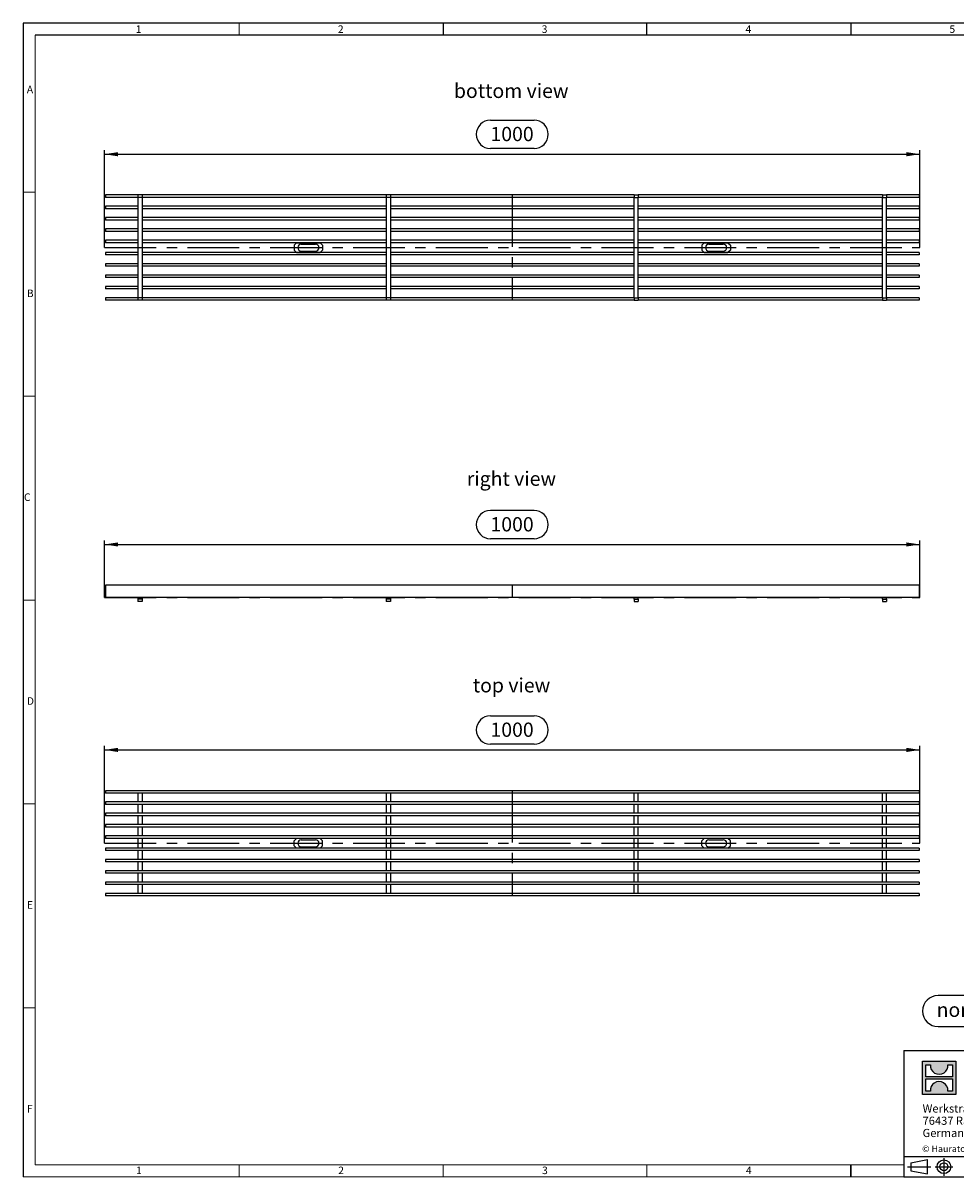
# Model space of a CAD drawing. Units: millimetres. Extents: x 35 to 2065, y 35 to 1450.
# Drawn here: x 35 to 1179, y 35 to 1450 of the extents above; entities that cross this region are included whole.
import ezdxf

# ---------------------------------------------------------------- set-up
doc = ezdxf.new("R2010")
doc.units = ezdxf.units.MM
doc.header["$LTSCALE"] = 5
doc.linetypes.add('CENTERX2', pattern=[20.32, 12.7, -2.54, 2.54, -2.54])
for name, color, linetype in [('HAURATON_CENTERLINE', 60, 'CENTERX2'), ('HAURATON_DIMENSIONING', 1, 'Continuous'), ('HAURATON_FRAME_LOGO', 1, 'Continuous'), ('HAURATON_TEXT', 40, 'Continuous')]:
    doc.layers.add(name, color=color, linetype=linetype)
doc.layers.add('HAURATON_PRODUCT_CONTOUR', color=7, linetype='Continuous', lineweight=25)
doc.styles.add('SLDTEXTSTYLE0', font='ARIALBD.TTF', dxfattribs={"width": 0.948})
doc.styles.add('SLDTEXTSTYLE1', font='GOTHIC.TTF', dxfattribs={"width": 0.913})
doc.styles.add('SLDTEXTSTYLE2', font='ARIAL.TTF', dxfattribs={"width": 0.948})
doc.dimstyles.new('SLDDIMSTYLE0', dxfattribs={"dimtxt": 17.5, "dimasz": 16.51, "dimexe": 0, "dimexo": 0.0625, "dimgap": 4.375, "dimtad": 1, "dimdec": 1, "dimrnd": 1e-09, "dimzin": 12, "dimdsep": 46, "dimtxsty": 'SLDTEXTSTYLE2', "dimsah": 1, "dimcen": 0.09, "dimadec": 0, "dimazin": 3, "dimtfac": 1, "dimtdec": 1, "dimtofl": 0, "dimtmove": 0, "dimatfit": 3, "dimfxl": 1, "dimfrac": 2, "dimtolj": 1, "dimtzin": 12, "dimarcsym": 0})

# ---------------------------------------------------------------- blocks, each defined once
blk = doc.blocks.new('Block-nominal')
at = {"layer": 'HAURATON_FRAME_LOGO'}
for p, q in [((107.2, 38.1), (19.1, 38.1)), ((19.1, 0), (107.2, 0))]:
    blk.add_line(p, q, dxfattribs=at)
for centre, start, end in [((19.1, 19.1), 90, 270), ((107.2, 19.1), 270, 90)]:
    blk.add_arc(centre, 19.1, start, end, dxfattribs=at)
at = {"layer": 'HAURATON_FRAME_LOGO', "insert": (63.5, 29.4), "char_height": 17.5, "attachment_point": 2, "style": 'SLDTEXTSTYLE0'}
blk.add_mtext('nominal', dxfattribs=at)
blk = doc.blocks.new('SW_NOTE_2')
at = {"layer": 'HAURATON_FRAME_LOGO', "color": 0, "char_height": 10, "attachment_point": 1, "style": 'SLDTEXTSTYLE2'}
for s, insert in [('Werkstraße 13', (0, 12.9)), ('76437 Rastatt', (0, -2.1)), ('Germany', (0, -17.1))]:
    blk.add_mtext(s, dxfattribs=dict(at, insert=insert))
blk = doc.blocks.new('_D')
at = {"layer": 'HAURATON_DIMENSIONING'}
for p, q in [((608.2, 852.5), (661.6, 852.5)), ((134.9, 745.6), (134.9, 815.6)), ((134.9, 810.6), (1134.9, 810.6)), ((661.6, 817.6), (608.2, 817.6)), ((1134.9, 745.6), (1134.9, 815.6))]:
    blk.add_line(p, q, dxfattribs=at)
for centre, start, end in [((608.2, 835), 90, 270), ((661.6, 835), 270, 90)]:
    blk.add_arc(centre, 17.4, start, end, dxfattribs=at)
for points in [[(134.9, 810.6), (151.4, 808.1), (151.4, 813.1)], [(1134.9, 810.6), (1118.4, 813.1), (1118.4, 808.1)]]:
    blk.add_solid(points, dxfattribs=at)
at = {"layer": 'HAURATON_DIMENSIONING', "insert": (608.2, 844.1), "char_height": 17.5, "attachment_point": 1, "style": 'SLDTEXTSTYLE2'}
blk.add_mtext('1000', dxfattribs=at)
blk = doc.blocks.new('_D_1')
at = {"layer": 'HAURATON_DIMENSIONING'}
for p, q in [((608.2, 1331), (661.6, 1331)), ((134.9, 1174.7), (134.9, 1294.2)), ((134.9, 1289.2), (1134.9, 1289.2)), ((661.6, 1296.2), (608.2, 1296.2)), ((1134.9, 1174.7), (1134.9, 1294.2))]:
    blk.add_line(p, q, dxfattribs=at)
for centre, start, end in [((608.2, 1313.6), 90, 270), ((661.6, 1313.6), 270, 90)]:
    blk.add_arc(centre, 17.4, start, end, dxfattribs=at)
for points in [[(134.9, 1289.2), (151.4, 1286.6), (151.4, 1291.7)], [(1134.9, 1289.2), (1118.4, 1291.7), (1118.4, 1286.6)]]:
    blk.add_solid(points, dxfattribs=at)
at = {"layer": 'HAURATON_DIMENSIONING', "insert": (608.2, 1322.7), "char_height": 17.5, "attachment_point": 1, "style": 'SLDTEXTSTYLE2'}
blk.add_mtext('1000', dxfattribs=at)
blk = doc.blocks.new('_D_2')
at = {"layer": 'HAURATON_DIMENSIONING'}
for p, q in [((608.2, 600.5), (661.6, 600.5)), ((134.9, 444.2), (134.9, 563.7)), ((134.9, 558.7), (1134.9, 558.7)), ((661.6, 565.6), (608.2, 565.6)), ((1134.9, 444.2), (1134.9, 563.7))]:
    blk.add_line(p, q, dxfattribs=at)
for centre, start, end in [((608.2, 583.1), 90, 270), ((661.6, 583.1), 270, 90)]:
    blk.add_arc(centre, 17.4, start, end, dxfattribs=at)
for points in [[(134.9, 558.7), (151.4, 556.1), (151.4, 561.2)], [(1134.9, 558.7), (1118.4, 561.2), (1118.4, 556.1)]]:
    blk.add_solid(points, dxfattribs=at)
at = {"layer": 'HAURATON_DIMENSIONING', "insert": (608.2, 592.2), "char_height": 17.5, "attachment_point": 1, "style": 'SLDTEXTSTYLE2'}
blk.add_mtext('1000', dxfattribs=at)

msp = doc.modelspace()

# ---------------------------------------------------------------- hatches: boundary and pattern name
at = {"layer": 'HAURATON_FRAME_LOGO'}
h = msp.add_hatch(color=256, dxfattribs=at)
h.paths.add_polyline_path([(1178.84, 136.06), (1178.84, 176.83), (1138.07, 176.83), (1138.07, 136.06)], flags=0)
edge = h.paths.add_edge_path(flags=0)
edge.add_spline(control_points=[(1152.95, 162.42), (1156.21, 160.35), (1161.41, 160.38), (1164.5, 162.78)], knot_values=[5, 5, 5, 5, 6, 6, 6, 6], weights=[1, 1, 1, 1], degree=3, periodic=0)
edge.add_spline(control_points=[(1164.5, 162.78), (1167.78, 165.05), (1169.5, 168.69), (1169.19, 172.65)], knot_values=[6, 6, 6, 6, 7, 7, 7, 7], weights=[1, 1, 1, 1], degree=3, periodic=0)
edge.add_line((1169.19, 172.65), (1174.73, 172.65))
edge.add_line((1174.73, 172.65), (1174.73, 157.69))
edge.add_line((1174.73, 157.69), (1142.18, 157.69))
edge.add_line((1142.18, 157.69), (1142.18, 172.65))
edge.add_line((1142.18, 172.65), (1147.75, 172.65))
edge.add_spline(control_points=[(1147.75, 172.65), (1147.36, 168.43), (1149.39, 164.6), (1152.95, 162.42)], knot_values=[4, 4, 4, 4, 5, 5, 5, 5], weights=[1, 1, 1, 1], degree=3, periodic=0)
edge = h.paths.add_edge_path(flags=0)
edge.add_spline(control_points=[(1163.96, 150.47), (1160.71, 152.54), (1155.5, 152.5), (1152.41, 150.11)], knot_values=[5, 5, 5, 5, 6, 6, 6, 6], weights=[1, 1, 1, 1], degree=3, periodic=0)
edge.add_spline(control_points=[(1152.41, 150.11), (1149.13, 147.84), (1147.41, 144.2), (1147.72, 140.23)], knot_values=[6, 6, 6, 6, 7, 7, 7, 7], weights=[1, 1, 1, 1], degree=3, periodic=0)
edge.add_line((1147.72, 140.23), (1142.18, 140.23))
edge.add_line((1142.18, 140.23), (1142.18, 155.2))
edge.add_line((1142.18, 155.2), (1174.73, 155.2))
edge.add_line((1174.73, 155.2), (1174.73, 140.23))
edge.add_line((1174.73, 140.23), (1169.16, 140.23))
edge.add_spline(control_points=[(1169.16, 140.23), (1169.55, 144.46), (1167.52, 148.29), (1163.96, 150.47)], knot_values=[4, 4, 4, 4, 5, 5, 5, 5], weights=[1, 1, 1, 1], degree=3, periodic=0)

# ---------------------------------------------------------------- linework, layer by layer
at = {"layer": 'HAURATON_CENTERLINE'}
for p, q in [((634.9, 1239.19), (634.9, 1110.19)), ((134.9, 1174.69), (1134.9, 1174.69)), ((634.9, 760.6), (634.9, 745.6)), ((134.9, 745.6), (1134.9, 745.6)), ((634.9, 508.67), (634.9, 379.67)), ((134.9, 444.17), (1134.9, 444.17))]:
    msp.add_line(p, q, dxfattribs=at)
at = {"layer": 'HAURATON_FRAME_LOGO'}
for p, q in [((2065, 1450), (35, 1450)), ((35, 1450), (35, 35)), ((550, 1450), (550, 1435)), ((800, 1435), (800, 1450)), ((1050, 1450), (1050, 1435)), ((2050, 1435), (50, 1435)), ((1115, 190), (1115, 35)), ((1115, 190), (2065, 190)), ((1115, 60), (2065, 60)), ((1164.32, 57.99), (1164.32, 36.48)), ((1050, 35), (1050, 50)), ((1050, 50), (1050, 35)), ((1119.51, 47.51), (1148.37, 47.51)), ((1123.81, 52.44), (1144.21, 56.17)), ((1123.81, 52.44), (1123.81, 42.59)), ((1123.81, 47.51), (1144.21, 47.51)), ((1123.81, 42.59), (1144.21, 38.85)), ((1144.21, 38.85), (1144.21, 56.17)), ((1153.64, 47.51), (1175.28, 47.51)), ((1115, 35), (2065, 35)), ((1139, 35), (2065, 35))]:
    msp.add_line(p, q, dxfattribs=at)
at = {"layer": 'HAURATON_FRAME_LOGO', "lineweight": 18}
for p, q in [((300, 1435), (300, 1450)), ((50, 1435), (50, 50)), ((50, 1242.5), (35, 1242.5)), ((35, 992.5), (50, 992.5)), ((35, 742.5), (50, 742.5)), ((35, 492.5), (50, 492.5)), ((50, 242.5), (35, 242.5)), ((50, 50), (1115, 50)), ((300, 35), (300, 50)), ((550, 50), (550, 35)), ((800, 35), (800, 50)), ((35, 35), (1139, 35))]:
    msp.add_line(p, q, dxfattribs=at)
at = {"layer": 'HAURATON_FRAME_LOGO', "linetype": 'Continuous'}
for p, q in [((1138.07, 136.06), (1138.07, 176.83)), ((1138.07, 176.83), (1178.84, 176.83)), ((1142.18, 157.69), (1142.18, 172.65)), ((1142.18, 172.65), (1147.75, 172.65)), ((1169.19, 172.65), (1174.73, 172.65)), ((1174.73, 172.65), (1174.73, 157.69)), ((1178.84, 176.83), (1178.84, 136.06)), ((1174.73, 157.69), (1142.18, 157.69)), ((1142.18, 140.23), (1142.18, 155.2)), ((1142.18, 155.2), (1174.73, 155.2)), ((1174.73, 155.2), (1174.73, 140.23)), ((1178.84, 136.06), (1138.07, 136.06)), ((1147.72, 140.23), (1142.18, 140.23)), ((1174.73, 140.23), (1169.16, 140.23))]:
    msp.add_line(p, q, dxfattribs=at)
at = {"layer": 'HAURATON_FRAME_LOGO'}
for radius in [8.43, 4.92]:
    msp.add_circle((1164.32, 47.51), radius, dxfattribs=at)
at = {"layer": 'HAURATON_FRAME_LOGO', "linetype": 'Continuous'}
for points in [[(1147.75, 172.65), (1147.36, 168.43), (1149.39, 164.6), (1152.95, 162.42)], [(1164.5, 162.78), (1167.78, 165.05), (1169.5, 168.69), (1169.19, 172.65)], [(1152.95, 162.42), (1156.21, 160.35), (1161.41, 160.38), (1164.5, 162.78)], [(1152.41, 150.11), (1149.13, 147.84), (1147.41, 144.2), (1147.72, 140.23)], [(1163.96, 150.47), (1160.71, 152.54), (1155.5, 152.5), (1152.41, 150.11)], [(1169.16, 140.23), (1169.55, 144.46), (1167.52, 148.29), (1163.96, 150.47)]]:
    msp.add_open_spline(points, degree=3, dxfattribs=at)
at = {"layer": 'HAURATON_PRODUCT_CONTOUR'}
for p, q in [((175.9, 1239.19), (135.9, 1239.19)), ((135.9, 1239.19), (135.9, 1236.19)), ((175.9, 1236.19), (135.9, 1236.19)), ((180.9, 1239.19), (175.9, 1239.19)), ((175.9, 1239.19), (175.9, 1236.19)), ((175.9, 1236.19), (175.9, 1113.19)), ((180.9, 1236.19), (175.9, 1236.19)), ((480.4, 1239.19), (180.9, 1239.19)), ((180.9, 1239.19), (180.9, 1236.19)), ((480.4, 1236.19), (180.9, 1236.19)), ((180.9, 1236.19), (180.9, 1113.19)), ((485.4, 1239.19), (480.4, 1239.19)), ((480.4, 1239.19), (480.4, 1236.19)), ((480.4, 1236.19), (480.4, 1113.19)), ((485.4, 1236.19), (480.4, 1236.19)), ((784.4, 1239.19), (485.4, 1239.19)), ((485.4, 1239.19), (485.4, 1236.19)), ((784.4, 1236.19), (485.4, 1236.19)), ((485.4, 1236.19), (485.4, 1113.19)), ((784.4, 1239.19), (789.4, 1239.19)), ((784.4, 1239.19), (784.4, 1236.19)), ((784.4, 1113.19), (784.4, 1236.19)), ((784.4, 1236.19), (789.4, 1236.19)), ((1088.9, 1239.19), (789.4, 1239.19)), ((789.4, 1239.19), (789.4, 1236.19)), ((1088.9, 1236.19), (789.4, 1236.19)), ((789.4, 1113.19), (789.4, 1236.19)), ((1088.9, 1239.19), (1093.9, 1239.19)), ((1088.9, 1239.19), (1088.9, 1236.19)), ((1088.9, 1113.19), (1088.9, 1236.19)), ((1088.9, 1236.19), (1093.9, 1236.19)), ((1133.9, 1239.19), (1093.9, 1239.19)), ((1093.9, 1239.19), (1093.9, 1236.19)), ((1133.9, 1236.19), (1093.9, 1236.19)), ((1093.9, 1113.19), (1093.9, 1236.19)), ((1133.9, 1239.19), (1133.9, 1236.19)), ((175.9, 1225.31), (135.9, 1225.31)), ((135.9, 1225.31), (135.9, 1222.31)), ((175.9, 1222.31), (135.9, 1222.31)), ((480.4, 1225.31), (180.9, 1225.31)), ((480.4, 1222.31), (180.9, 1222.31)), ((784.4, 1225.31), (485.4, 1225.31)), ((784.4, 1222.31), (485.4, 1222.31)), ((1088.9, 1225.31), (789.4, 1225.31)), ((1088.9, 1222.31), (789.4, 1222.31)), ((1133.9, 1225.31), (1093.9, 1225.31)), ((1133.9, 1222.31), (1093.9, 1222.31)), ((1133.9, 1225.31), (1133.9, 1222.31)), ((175.9, 1211.44), (135.9, 1211.44)), ((135.9, 1211.44), (135.9, 1208.44)), ((175.9, 1208.44), (135.9, 1208.44)), ((480.4, 1211.44), (180.9, 1211.44)), ((480.4, 1208.44), (180.9, 1208.44)), ((784.4, 1211.44), (485.4, 1211.44)), ((784.4, 1208.44), (485.4, 1208.44)), ((1088.9, 1211.44), (789.4, 1211.44)), ((1088.9, 1208.44), (789.4, 1208.44)), ((1133.9, 1211.44), (1093.9, 1211.44)), ((1133.9, 1208.44), (1093.9, 1208.44)), ((1133.9, 1211.44), (1133.9, 1208.44)), ((175.9, 1197.56), (135.9, 1197.56)), ((135.9, 1197.56), (135.9, 1194.56)), ((175.9, 1194.56), (135.9, 1194.56)), ((480.4, 1197.56), (180.9, 1197.56)), ((480.4, 1194.56), (180.9, 1194.56)), ((784.4, 1197.56), (485.4, 1197.56)), ((784.4, 1194.56), (485.4, 1194.56)), ((1088.9, 1197.56), (789.4, 1197.56)), ((1088.9, 1194.56), (789.4, 1194.56)), ((1133.9, 1197.56), (1093.9, 1197.56)), ((1133.9, 1194.56), (1093.9, 1194.56)), ((1133.9, 1197.56), (1133.9, 1194.56)), ((175.9, 1183.69), (135.9, 1183.69)), ((135.9, 1183.69), (135.9, 1180.69)), ((175.9, 1180.69), (135.9, 1180.69)), ((480.4, 1183.69), (180.9, 1183.69)), ((480.4, 1180.69), (180.9, 1180.69)), ((370.4, 1180.69), (367.4, 1177.69)), ((367.4, 1177.69), (367.4, 1171.69)), ((370.4, 1180.69), (399.4, 1180.69)), ((376.15, 1178.94), (393.65, 1178.94)), ((399.4, 1180.69), (402.4, 1177.69)), ((402.4, 1177.69), (402.4, 1171.69)), ((784.4, 1183.69), (485.4, 1183.69)), ((784.4, 1180.69), (485.4, 1180.69)), ((1088.9, 1183.69), (789.4, 1183.69)), ((1088.9, 1180.69), (789.4, 1180.69)), ((870.4, 1180.69), (867.4, 1177.69)), ((867.4, 1177.69), (867.4, 1171.69)), ((870.4, 1180.69), (899.4, 1180.69)), ((876.15, 1178.94), (893.65, 1178.94)), ((899.4, 1180.69), (902.4, 1177.69)), ((902.4, 1177.69), (902.4, 1171.69)), ((1133.9, 1183.69), (1093.9, 1183.69)), ((1133.9, 1180.69), (1093.9, 1180.69)), ((1133.9, 1183.69), (1133.9, 1180.69)), ((175.9, 1168.69), (135.9, 1168.69)), ((135.9, 1168.69), (135.9, 1165.69)), ((175.9, 1165.69), (135.9, 1165.69)), ((480.4, 1168.69), (180.9, 1168.69)), ((480.4, 1165.69), (180.9, 1165.69)), ((367.4, 1171.69), (370.4, 1168.69)), ((370.4, 1168.69), (399.4, 1168.69)), ((376.15, 1170.44), (393.65, 1170.44)), ((402.4, 1171.69), (399.4, 1168.69)), ((784.4, 1168.69), (485.4, 1168.69)), ((784.4, 1165.69), (485.4, 1165.69)), ((1088.9, 1168.69), (789.4, 1168.69)), ((1088.9, 1165.69), (789.4, 1165.69)), ((867.4, 1171.69), (870.4, 1168.69)), ((870.4, 1168.69), (899.4, 1168.69)), ((876.15, 1170.44), (893.65, 1170.44)), ((902.4, 1171.69), (899.4, 1168.69)), ((1133.9, 1168.69), (1093.9, 1168.69)), ((1133.9, 1165.69), (1093.9, 1165.69)), ((1133.9, 1168.69), (1133.9, 1165.69)), ((175.9, 1154.81), (135.9, 1154.81)), ((135.9, 1154.81), (135.9, 1151.81)), ((175.9, 1151.81), (135.9, 1151.81)), ((480.4, 1154.81), (180.9, 1154.81)), ((480.4, 1151.81), (180.9, 1151.81)), ((784.4, 1154.81), (485.4, 1154.81)), ((784.4, 1151.81), (485.4, 1151.81)), ((1088.9, 1154.81), (789.4, 1154.81)), ((1088.9, 1151.81), (789.4, 1151.81)), ((1133.9, 1154.81), (1093.9, 1154.81)), ((1133.9, 1151.81), (1093.9, 1151.81)), ((1133.9, 1154.81), (1133.9, 1151.81)), ((175.9, 1140.94), (135.9, 1140.94)), ((135.9, 1140.94), (135.9, 1137.94)), ((175.9, 1137.94), (135.9, 1137.94)), ((480.4, 1140.94), (180.9, 1140.94)), ((480.4, 1137.94), (180.9, 1137.94)), ((784.4, 1140.94), (485.4, 1140.94)), ((784.4, 1137.94), (485.4, 1137.94)), ((1088.9, 1140.94), (789.4, 1140.94)), ((1088.9, 1137.94), (789.4, 1137.94)), ((1133.9, 1140.94), (1093.9, 1140.94)), ((1133.9, 1137.94), (1093.9, 1137.94)), ((1133.9, 1140.94), (1133.9, 1137.94)), ((175.9, 1127.06), (135.9, 1127.06)), ((135.9, 1127.06), (135.9, 1124.06)), ((175.9, 1124.06), (135.9, 1124.06)), ((480.4, 1127.06), (180.9, 1127.06)), ((480.4, 1124.06), (180.9, 1124.06)), ((784.4, 1127.06), (485.4, 1127.06)), ((784.4, 1124.06), (485.4, 1124.06)), ((1088.9, 1127.06), (789.4, 1127.06)), ((1088.9, 1124.06), (789.4, 1124.06)), ((1133.9, 1127.06), (1093.9, 1127.06)), ((1133.9, 1124.06), (1093.9, 1124.06)), ((1133.9, 1127.06), (1133.9, 1124.06)), ((175.9, 1113.19), (135.9, 1113.19)), ((135.9, 1113.19), (135.9, 1110.19)), ((175.9, 1110.19), (135.9, 1110.19)), ((175.9, 1113.19), (175.9, 1110.19)), ((180.9, 1113.19), (175.9, 1113.19)), ((180.9, 1110.19), (175.9, 1110.19)), ((480.4, 1113.19), (180.9, 1113.19)), ((180.9, 1113.19), (180.9, 1110.19)), ((480.4, 1110.19), (180.9, 1110.19)), ((480.4, 1113.19), (480.4, 1110.19)), ((485.4, 1113.19), (480.4, 1113.19)), ((485.4, 1110.19), (480.4, 1110.19)), ((784.4, 1113.19), (485.4, 1113.19)), ((485.4, 1113.19), (485.4, 1110.19)), ((784.4, 1110.19), (485.4, 1110.19)), ((784.4, 1113.19), (784.4, 1110.19)), ((784.4, 1113.19), (789.4, 1113.19)), ((784.4, 1110.19), (789.4, 1110.19)), ((1088.9, 1113.19), (789.4, 1113.19)), ((789.4, 1113.19), (789.4, 1110.19)), ((1088.9, 1110.19), (789.4, 1110.19)), ((1088.9, 1113.19), (1088.9, 1110.19)), ((1088.9, 1113.19), (1093.9, 1113.19)), ((1088.9, 1110.19), (1093.9, 1110.19)), ((1133.9, 1113.19), (1093.9, 1113.19)), ((1093.9, 1113.19), (1093.9, 1110.19)), ((1133.9, 1110.19), (1093.9, 1110.19)), ((1133.9, 1113.19), (1133.9, 1110.19)), ((135.9, 760.6), (135.9, 745.6)), ((1133.9, 760.6), (135.9, 760.6)), ((1133.9, 760.6), (1133.9, 745.6)), ((1133.9, 745.6), (135.9, 745.6)), ((175.9, 745.6), (180.9, 745.6)), ((175.9, 745.6), (175.9, 743.6)), ((175.9, 743.6), (175.9, 740.6)), ((180.9, 743.6), (175.9, 743.6)), ((180.9, 740.6), (175.9, 740.6)), ((180.9, 745.6), (180.9, 743.6)), ((180.9, 743.6), (180.9, 740.6)), ((480.4, 745.6), (485.4, 745.6)), ((480.4, 745.6), (480.4, 743.6)), ((480.4, 743.6), (480.4, 740.6)), ((485.4, 743.6), (480.4, 743.6)), ((485.4, 740.6), (480.4, 740.6)), ((485.4, 745.6), (485.4, 743.6)), ((485.4, 743.6), (485.4, 740.6)), ((784.4, 745.6), (789.4, 745.6)), ((784.4, 743.6), (784.4, 745.6)), ((784.4, 743.6), (784.4, 740.6)), ((784.4, 743.6), (789.4, 743.6)), ((784.4, 740.6), (789.4, 740.6)), ((789.4, 743.6), (789.4, 745.6)), ((789.4, 743.6), (789.4, 740.6)), ((1088.9, 743.6), (1088.9, 745.6)), ((1088.9, 745.6), (1093.9, 745.6)), ((1088.9, 743.6), (1088.9, 740.6)), ((1088.9, 743.6), (1093.9, 743.6)), ((1088.9, 740.6), (1093.9, 740.6)), ((1093.9, 743.6), (1093.9, 745.6)), ((1093.9, 743.6), (1093.9, 740.6)), ((1133.9, 508.67), (135.9, 508.67)), ((135.9, 508.67), (135.9, 505.67)), ((1133.9, 505.67), (135.9, 505.67)), ((175.9, 505.67), (175.9, 494.8)), ((180.9, 505.67), (180.9, 494.8)), ((480.4, 505.67), (480.4, 494.8)), ((485.4, 505.67), (485.4, 494.8)), ((784.4, 494.8), (784.4, 505.67)), ((789.4, 494.8), (789.4, 505.67)), ((1088.9, 494.8), (1088.9, 505.67)), ((1093.9, 494.8), (1093.9, 505.67)), ((1133.9, 508.67), (1133.9, 505.67)), ((1133.9, 494.8), (135.9, 494.8)), ((135.9, 494.8), (135.9, 491.8)), ((1133.9, 491.8), (135.9, 491.8)), ((175.9, 491.8), (175.9, 480.92)), ((180.9, 491.8), (180.9, 480.92)), ((480.4, 491.8), (480.4, 480.92)), ((485.4, 491.8), (485.4, 480.92)), ((784.4, 480.92), (784.4, 491.8)), ((789.4, 480.92), (789.4, 491.8)), ((1088.9, 480.92), (1088.9, 491.8)), ((1093.9, 480.92), (1093.9, 491.8)), ((1133.9, 494.8), (1133.9, 491.8)), ((135.9, 480.92), (135.9, 477.92)), ((1133.9, 480.92), (135.9, 480.92)), ((1133.9, 477.92), (135.9, 477.92)), ((135.9, 467.05), (135.9, 464.05)), ((1133.9, 467.05), (135.9, 467.05)), ((175.9, 477.92), (175.9, 467.05)), ((180.9, 477.92), (180.9, 467.05)), ((480.4, 477.92), (480.4, 467.05)), ((485.4, 477.92), (485.4, 467.05)), ((784.4, 467.05), (784.4, 477.92)), ((789.4, 467.05), (789.4, 477.92)), ((1088.9, 467.05), (1088.9, 477.92)), ((1093.9, 467.05), (1093.9, 477.92)), ((1133.9, 480.92), (1133.9, 477.92)), ((1133.9, 467.05), (1133.9, 464.05)), ((1133.9, 464.05), (135.9, 464.05)), ((135.9, 453.17), (135.9, 450.17)), ((1133.9, 453.17), (135.9, 453.17)), ((175.9, 464.05), (175.9, 453.17)), ((180.9, 464.05), (180.9, 453.17)), ((480.4, 464.05), (480.4, 453.17)), ((485.4, 464.05), (485.4, 453.17)), ((784.4, 453.17), (784.4, 464.05)), ((789.4, 453.17), (789.4, 464.05)), ((1088.9, 453.17), (1088.9, 464.05)), ((1093.9, 453.17), (1093.9, 464.05)), ((1133.9, 453.17), (1133.9, 450.17)), ((1133.9, 450.17), (135.9, 450.17)), ((175.9, 450.17), (175.9, 438.17)), ((180.9, 450.17), (180.9, 438.17)), ((367.4, 447.17), (370.4, 450.17)), ((367.4, 441.17), (367.4, 447.17)), ((370.4, 438.17), (367.4, 441.17)), ((376.15, 448.42), (393.65, 448.42)), ((376.15, 439.92), (393.65, 439.92)), ((402.4, 447.17), (399.4, 450.17)), ((399.4, 438.17), (402.4, 441.17)), ((402.4, 441.17), (402.4, 447.17)), ((480.4, 450.17), (480.4, 438.17)), ((485.4, 450.17), (485.4, 438.17)), ((784.4, 438.17), (784.4, 450.17)), ((789.4, 438.17), (789.4, 450.17)), ((867.4, 447.17), (870.4, 450.17)), ((867.4, 441.17), (867.4, 447.17)), ((870.4, 438.17), (867.4, 441.17)), ((876.15, 448.42), (893.65, 448.42)), ((876.15, 439.92), (893.65, 439.92)), ((902.4, 447.17), (899.4, 450.17)), ((899.4, 438.17), (902.4, 441.17)), ((902.4, 441.17), (902.4, 447.17)), ((1088.9, 438.17), (1088.9, 450.17)), ((1093.9, 438.17), (1093.9, 450.17)), ((135.9, 438.17), (135.9, 435.17)), ((1133.9, 438.17), (135.9, 438.17)), ((1133.9, 435.17), (135.9, 435.17)), ((175.9, 435.17), (175.9, 424.3)), ((180.9, 435.17), (180.9, 424.3)), ((480.4, 435.17), (480.4, 424.3)), ((485.4, 435.17), (485.4, 424.3)), ((784.4, 424.3), (784.4, 435.17)), ((789.4, 424.3), (789.4, 435.17)), ((1088.9, 424.3), (1088.9, 435.17)), ((1093.9, 424.3), (1093.9, 435.17)), ((1133.9, 438.17), (1133.9, 435.17)), ((1133.9, 424.3), (135.9, 424.3)), ((135.9, 424.3), (135.9, 421.3)), ((1133.9, 421.3), (135.9, 421.3)), ((1133.9, 410.42), (135.9, 410.42)), ((135.9, 410.42), (135.9, 407.42)), ((175.9, 421.3), (175.9, 410.42)), ((180.9, 421.3), (180.9, 410.42)), ((480.4, 421.3), (480.4, 410.42)), ((485.4, 421.3), (485.4, 410.42)), ((784.4, 410.42), (784.4, 421.3)), ((789.4, 410.42), (789.4, 421.3)), ((1088.9, 410.42), (1088.9, 421.3)), ((1093.9, 410.42), (1093.9, 421.3)), ((1133.9, 424.3), (1133.9, 421.3)), ((1133.9, 410.42), (1133.9, 407.42)), ((1133.9, 407.42), (135.9, 407.42)), ((1133.9, 396.55), (135.9, 396.55)), ((135.9, 396.55), (135.9, 393.55)), ((175.9, 407.42), (175.9, 396.55)), ((180.9, 407.42), (180.9, 396.55)), ((480.4, 407.42), (480.4, 396.55)), ((485.4, 407.42), (485.4, 396.55)), ((784.4, 396.55), (784.4, 407.42)), ((789.4, 396.55), (789.4, 407.42)), ((1088.9, 396.55), (1088.9, 407.42)), ((1093.9, 396.55), (1093.9, 407.42)), ((1133.9, 396.55), (1133.9, 393.55)), ((1133.9, 393.55), (135.9, 393.55)), ((135.9, 382.67), (135.9, 379.67)), ((1133.9, 382.67), (135.9, 382.67)), ((175.9, 393.55), (175.9, 382.67)), ((180.9, 393.55), (180.9, 382.67)), ((480.4, 393.55), (480.4, 382.67)), ((485.4, 393.55), (485.4, 382.67)), ((784.4, 382.67), (784.4, 393.55)), ((789.4, 382.67), (789.4, 393.55)), ((1088.9, 382.67), (1088.9, 393.55)), ((1093.9, 382.67), (1093.9, 393.55)), ((1133.9, 382.67), (1133.9, 379.67)), ((1133.9, 379.67), (135.9, 379.67))]:
    msp.add_line(p, q, dxfattribs=at)
for centre, start, end in [((376.15, 1174.69), 90, 270), ((393.65, 1174.69), 270, 90), ((876.15, 1174.69), 90, 270), ((893.65, 1174.69), 270, 90), ((376.15, 444.17), 90, 270), ((393.65, 444.17), 270, 90), ((876.15, 444.17), 90, 270), ((893.65, 444.17), 270, 90)]:
    msp.add_arc(centre, 4.25, start, end, dxfattribs=at)

# ---------------------------------------------------------------- block references
at = {"layer": 'HAURATON_FRAME_LOGO'}
for name, p in [('Block-nominal', (1138.07, 219.33)), ('SW_NOTE_2', (1138.16, 111.01))]:
    msp.add_blockref(name, p, dxfattribs=at)

# ---------------------------------------------------------------- texts
at = {"layer": 'HAURATON_FRAME_LOGO', "attachment_point": 1}
for s, insert, char_height, style in [('1', (173.16, 1447.18), 9.26, 'SLDTEXTSTYLE1'), ('2', (421.07, 1447.18), 9.26, 'SLDTEXTSTYLE1'), ('3', (671.07, 1447.18), 9.26, 'SLDTEXTSTYLE1'), ('4', (921.07, 1447.18), 9.26, 'SLDTEXTSTYLE1'), ('5', (1171.07, 1447.18), 9.26, 'SLDTEXTSTYLE1'), ('A', (39.64, 1373.23), 9.26, 'SLDTEXTSTYLE1'), ('B', (39.64, 1123.23), 9.26, 'SLDTEXTSTYLE1'), ('C', (36.12, 873.23), 9.26, 'SLDTEXTSTYLE1'), ('D', (39.64, 623.23), 9.26, 'SLDTEXTSTYLE1'), ('E', (39.64, 373.23), 9.26, 'SLDTEXTSTYLE1'), ('F', (39.64, 123.23), 9.26, 'SLDTEXTSTYLE1'), ('© Hauraton 2010                  Copyright nach ISO 16016', (1137.58, 73.52), 8, 'SLDTEXTSTYLE2'), ('1', (173.58, 47.68), 9.26, 'SLDTEXTSTYLE1'), ('2', (421.5, 47.68), 9.26, 'SLDTEXTSTYLE1'), ('3', (671.5, 47.68), 9.26, 'SLDTEXTSTYLE1'), ('4', (921.5, 47.68), 9.26, 'SLDTEXTSTYLE1')]:
    msp.add_mtext(s, dxfattribs=dict(at, insert=insert, char_height=char_height, style=style))
at = {"layer": 'HAURATON_TEXT', "char_height": 17.5, "attachment_point": 2, "style": 'SLDTEXTSTYLE2'}
for s, insert in [('bottom view', (633.65, 1375.68)), ('right view', (633.89, 900.05)), ('top view', (634, 646.69))]:
    msp.add_mtext(s, dxfattribs=dict(at, insert=insert))

# ---------------------------------------------------------------- dimensions: what is measured, and where the dimension line sits
at = {"layer": 'HAURATON_DIMENSIONING'}
for base, p1, p2, picture, middle in [((1134.9, 1289.19), (134.9, 1174.69), (1134.9, 1174.69), '_D_1', (634.9, 1289.19)), ((1134.9, 810.6), (134.9, 745.6), (1134.9, 745.6), '_D', (634.9, 810.6)), ((1134.9, 558.67), (134.9, 444.17), (1134.9, 444.17), '_D_2', (634.9, 558.67))]:
    dim = msp.add_linear_dim(base=base, p1=p1, p2=p2, dimstyle='SLDDIMSTYLE0', dxfattribs=at)
    dim.commit()
    dim.dimension.update_dxf_attribs({"geometry": picture, "text_midpoint": middle, "dimtype": 160})

doc.saveas('drawing.dxf')
